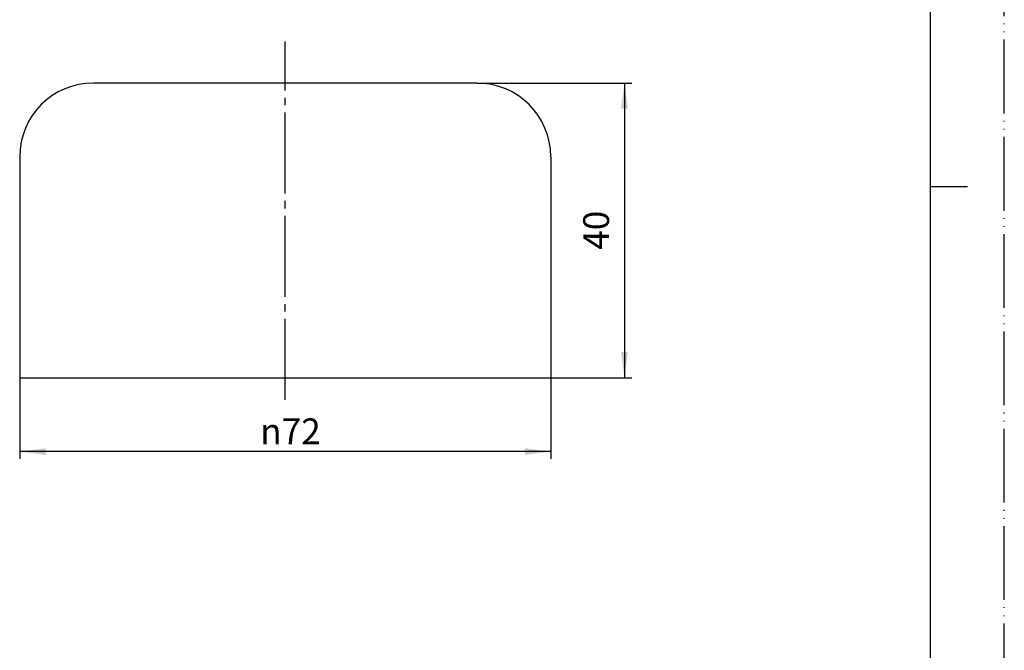
# Model space of a CAD drawing. Units: millimetres. Extents: x 0 to 210, y 0 to 297.
# Drawn here: x 76 to 210, y 86 to 171 of the extents above; entities that cross this region are included whole.
import ezdxf

# ---------------------------------------------------------------- set-up
doc = ezdxf.new("R2010")
doc.units = ezdxf.units.MM
doc.linetypes.add('DASH_CENTER', pattern=[14, 11, -1, 1, -1])
doc.linetypes.add('PHANTOM', pattern=[13, 10, -1, 0, -1, 0, -1])
doc.layers.add('1', color=7, linetype='Continuous')
doc.styles.add('CONVERTER_12', font='txt.shx', dxfattribs={"width": 0.9})
doc.dimstyles.new('ME10_DIM_10', dxfattribs={"dimtxt": 3.5, "dimasz": 3.5, "dimexe": 1, "dimexo": 0, "dimgap": 1, "dimtad": 1, "dimdsep": 46, "dimtxsty": 'CONVERTER_12', "dimsah": 1, "dimcen": 0.09, "dimclrd": 2, "dimclre": 2, "dimclrt": 7, "dimadec": 0, "dimazin": 0, "dimtfac": 1, "dimtdec": 4, "dimtix": 1, "dimtmove": 0, "dimatfit": 3, "dimfxl": 1, "dimtolj": 1, "dimtzin": 0, "dimarcsym": 0})
doc.dimstyles.new('ME10_DIM_11', dxfattribs={"dimtxt": 3.5, "dimasz": 3.5, "dimexe": 1, "dimexo": 0, "dimgap": 1, "dimtad": 1, "dimdsep": 46, "dimtxsty": 'CONVERTER_12', "dimsah": 1, "dimcen": 0.09, "dimclrd": 2, "dimclre": 2, "dimclrt": 7, "dimadec": 0, "dimazin": 0, "dimtfac": 1, "dimtdec": 4, "dimtix": 1, "dimtmove": 0, "dimatfit": 3, "dimfxl": 1, "dimtolj": 1, "dimtzin": 0, "dimarcsym": 0})

# ---------------------------------------------------------------- blocks, each defined once
blk = doc.blocks.new('開示A4', base_point=(0, 0))
at = {"layer": '1', "color": 4, "linetype": 'PHANTOM'}
blk.add_line((210, 0), (210, 297), dxfattribs=at)
at = {"layer": '1', "color": 7, "linetype": 'Continuous'}
for p, q in [((200, 148.5), (200, 287)), ((200, 10), (200, 148.5))]:
    blk.add_line(p, q, dxfattribs=at)
at = {"layer": '1', "color": 2, "linetype": 'Continuous'}
blk.add_line((200, 148.5), (205, 148.5), dxfattribs=at)
blk = doc.blocks.new('開示A4枠', base_point=(0, 0))
at = {"layer": '1'}
blk.add_blockref('開示A4', (0, 0), dxfattribs=at)
blk = doc.blocks.new('*D3')
at = {"layer": '1', "color": 2, "linetype": 'Continuous'}
for p, q in [((138.5, 162.52), (159.5, 162.52)), ((158.5, 162.52), (158.5, 122.52)), ((148.5, 122.52), (159.5, 122.52))]:
    blk.add_line(p, q, dxfattribs=at)
at = {"layer": '1', "color": 2}
for points in [[(158.96, 159.02), (158.04, 159.02), (158.5, 162.52)], [(158.04, 126.02), (158.96, 126.02), (158.5, 122.52)]]:
    blk.add_solid(points, dxfattribs=at)
at = {"layer": '1', "color": 7, "insert": (157.5, 139.89), "char_height": 3.5, "attachment_point": 7, "rotation": 90, "line_spacing_factor": 0.60024, "style": 'CONVERTER_12'}
blk.add_mtext('40', dxfattribs=at)
blk = doc.blocks.new('*D4')
at = {"layer": '1', "color": 2, "linetype": 'Continuous'}
for p, q in [((76.5, 122.52), (76.5, 111.52)), ((148.5, 122.52), (148.5, 111.52)), ((148.5, 112.52), (76.5, 112.52))]:
    blk.add_line(p, q, dxfattribs=at)
at = {"layer": '1', "color": 2}
for points in [[(80, 112.98), (80, 112.06), (76.5, 112.52)], [(145, 112.06), (145, 112.98), (148.5, 112.52)]]:
    blk.add_solid(points, dxfattribs=at)
at = {"layer": '1', "color": 7, "insert": (109.11, 113.52), "char_height": 3.5, "attachment_point": 7, "rotation": 0.0001, "line_spacing_factor": 0.60024, "style": 'CONVERTER_12'}
blk.add_mtext('\\C7;{\\Fgdt;n}\\C7;72', dxfattribs=at)

msp = doc.modelspace()

# ---------------------------------------------------------------- linework, layer by layer
at = {"layer": '1', "color": 2, "linetype": 'DASH_CENTER'}
msp.add_line((112.5, 119.516), (112.5, 168.14), dxfattribs=at)
at = {"layer": '1', "color": 7, "linetype": 'Continuous'}
for p, q in [((138.5, 162.516), (86.5, 162.516)), ((76.5, 152.516), (76.5, 122.516)), ((148.5, 152.516), (148.5, 122.516)), ((76.5, 122.516), (148.5, 122.516))]:
    msp.add_line(p, q, dxfattribs=at)
for centre, start, end in [((86.5, 152.516), 90, 180), ((138.5, 152.516), 0, 90)]:
    msp.add_arc(centre, 10, start, end, dxfattribs=at)

# ---------------------------------------------------------------- block references
msp.add_blockref('開示A4枠', (0, 0))

# ---------------------------------------------------------------- dimensions: what is measured, and where the dimension line sits
at = {"layer": '1'}
dim = msp.add_linear_dim(base=(158.5, 162.516), p1=(148.5, 122.516), p2=(138.5, 162.516), angle=90, dimstyle='ME10_DIM_10', dxfattribs=at)
dim.commit()
dim.dimension.update_dxf_attribs({"geometry": '*D3', "text_midpoint": (155.75, 142.516), "text_rotation": 90})
dim = msp.add_linear_dim(base=(148.5, 112.516), p1=(76.5, 122.516), p2=(148.5, 122.516), dimstyle='ME10_DIM_11', override={"dimpost": '{\\Fgdt;n}<>'}, dxfattribs=at)
dim.commit()
dim.dimension.update_dxf_attribs({"geometry": '*D4', "text_midpoint": (112.5, 115.266), "text_rotation": 0.00014})

doc.saveas('drawing.dxf')
